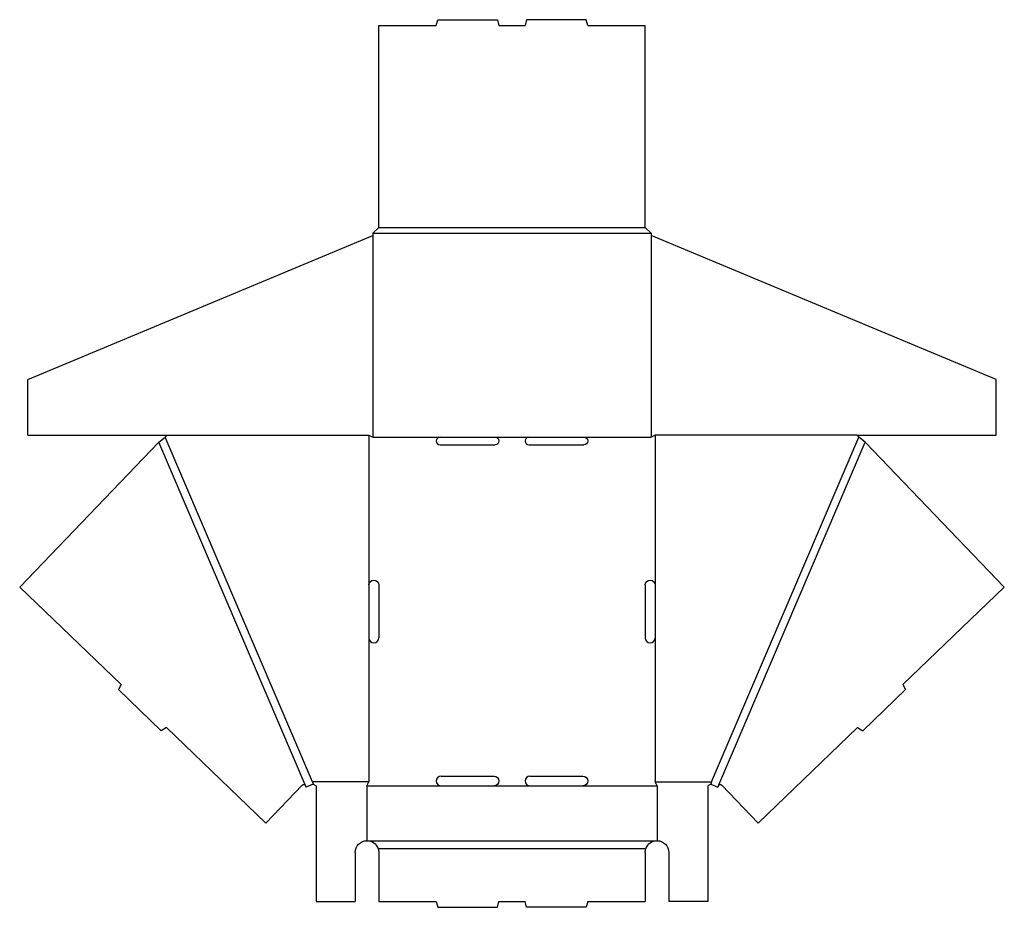
# Model space of a CAD drawing. Extents: x 0.1 to 31.5, y 0 to 28.3.
import ezdxf

# ---------------------------------------------------------------- set-up
doc = ezdxf.new("R2010")
doc.units = 0
doc.header["$MEASUREMENT"] = 0
doc.layers.add('CREASE', color=7, linetype='CONTINUOUS')
doc.layers.add('THRU-CUT', color=7, linetype='CONTINUOUS')

msp = doc.modelspace()

# ---------------------------------------------------------------- linework, layer by layer
at = {"layer": 'CREASE', "color": 3}
for p, q in [((11.538, 21.688), (20.038, 21.688)), ((11.35, 21.5), (20.225, 21.5)), ((11.35, 21.432), (11.35, 15)), ((20.225, 21.432), (20.225, 15)), ((9.221, 3.834), (4.522, 14.839)), ((9.422, 4), (4.725, 15)), ((11.225, 15.062), (11.225, 10.281)), ((11.35, 15), (13.496, 15)), ((15.246, 15), (16.33, 15)), ((18.08, 15), (20.225, 15)), ((20.35, 15.062), (20.35, 10.281)), ((22.154, 4), (26.85, 15)), ((22.355, 3.834), (27.054, 14.839)), ((11.225, 8.594), (11.225, 4)), ((20.35, 8.594), (20.35, 4)), ((11.225, 4), (9.422, 4)), ((11.163, 3.875), (13.528, 3.875)), ((15.215, 3.875), (16.361, 3.875)), ((18.048, 3.875), (20.413, 3.875)), ((20.35, 4), (22.154, 4)), ((11.163, 2.125), (20.413, 2.125)), ((11.516, 1.875), (20.059, 1.875))]:
    msp.add_line(p, q, dxfattribs=at)
at = {"layer": 'THRU-CUT', "color": 5}
for p, q in [((13.371, 28.125), (13.422, 28.312)), ((13.422, 28.312), (15.321, 28.312)), ((15.321, 28.312), (15.371, 28.125)), ((16.255, 28.312), (16.205, 28.125)), ((18.154, 28.312), (16.255, 28.312)), ((18.205, 28.125), (18.154, 28.312)), ((11.538, 28.125), (13.371, 28.125)), ((11.538, 21.688), (11.538, 28.125)), ((15.371, 28.125), (16.205, 28.125)), ((18.205, 28.125), (20.038, 28.125)), ((20.038, 21.688), (20.038, 28.125)), ((11.35, 21.5), (11.538, 21.688)), ((20.038, 21.688), (20.225, 21.5)), ((0.35, 16.839), (11.35, 21.432)), ((11.35, 21.5), (11.35, 21.432)), ((20.225, 21.5), (20.225, 21.432)), ((31.225, 16.839), (20.225, 21.432)), ((0.35, 15.062), (0.35, 16.839)), ((31.225, 15.062), (31.225, 16.839)), ((4.522, 14.839), (0.088, 10.209)), ((0.35, 15.062), (11.225, 15.062)), ((4.522, 14.839), (4.725, 15)), ((4.725, 15), (4.788, 15.062)), ((11.225, 15.062), (11.35, 15)), ((13.496, 15), (15.246, 15)), ((16.33, 15), (18.08, 15)), ((20.35, 15.062), (20.225, 15)), ((26.788, 15.062), (20.35, 15.062)), ((26.788, 15.062), (31.225, 15.062)), ((26.85, 15), (26.788, 15.062)), ((27.054, 14.839), (26.85, 15)), ((27.054, 14.839), (31.488, 10.209)), ((13.496, 14.75), (15.246, 14.75)), ((16.33, 14.75), (18.08, 14.75)), ((0.088, 10.209), (3.326, 7.109)), ((11.225, 10.281), (11.225, 8.594)), ((11.538, 10.281), (11.538, 8.594)), ((20.038, 10.281), (20.038, 8.594)), ((20.35, 10.281), (20.35, 8.594)), ((31.488, 10.209), (28.25, 7.109)), ((3.326, 7.109), (3.236, 6.944)), ((3.236, 6.944), (4.605, 5.633)), ((28.34, 6.944), (26.971, 5.633)), ((28.25, 7.109), (28.34, 6.944)), ((4.765, 5.731), (4.605, 5.633)), ((4.765, 5.731), (7.943, 2.688)), ((26.811, 5.731), (23.633, 2.688)), ((26.811, 5.731), (26.971, 5.633)), ((13.528, 4.188), (15.215, 4.188)), ((16.361, 4.188), (18.048, 4.188)), ((7.943, 2.688), (9.1, 3.896)), ((9.203, 3.877), (9.221, 3.834)), ((9.451, 3.932), (9.221, 3.834)), ((9.422, 4), (9.451, 3.932)), ((9.451, 3.932), (9.538, 3.875)), ((9.538, 3.875), (9.538, 0.188)), ((11.163, 3.875), (11.225, 4)), ((11.163, 3.875), (11.163, 2.125)), ((13.528, 3.875), (15.215, 3.875)), ((16.361, 3.875), (18.048, 3.875)), ((20.413, 3.875), (20.35, 4)), ((20.413, 3.875), (20.413, 2.125)), ((22.125, 3.932), (22.038, 3.875)), ((22.038, 3.875), (22.038, 0.188)), ((22.154, 4), (22.125, 3.932)), ((22.125, 3.932), (22.355, 3.834)), ((22.373, 3.877), (22.355, 3.834)), ((23.633, 2.688), (22.476, 3.896)), ((10.788, 1.75), (10.788, 0.188)), ((11.538, 1.75), (11.538, 0.188)), ((20.038, 1.75), (20.038, 0.188)), ((20.788, 1.75), (20.788, 0.188)), ((9.538, 0.188), (10.788, 0.188)), ((11.538, 0.188), (13.371, 0.188)), ((13.371, 0.188), (13.422, 0)), ((13.422, 0), (15.321, 0)), ((15.321, 0), (15.371, 0.188)), ((15.371, 0.188), (16.205, 0.188)), ((16.255, 0), (16.205, 0.188)), ((18.154, 0), (16.255, 0)), ((18.205, 0.188), (18.154, 0)), ((18.205, 0.188), (20.038, 0.188)), ((22.038, 0.188), (20.788, 0.188))]:
    msp.add_line(p, q, dxfattribs=at)
for centre, radius, start, end in [((13.496, 14.875), 0.125, 90, 270), ((16.33, 14.875), 0.125, 90, 270), ((11.382, 8.594), 0.156, 180, 0), ((20.194, 8.594), 0.156, 180, 0), ((13.528, 4.031), 0.156, 90, 270), ((16.361, 4.031), 0.156, 90, 270)]:
    msp.add_arc(centre, radius, start, end, dxfattribs=at)
at = {"layer": 'THRU-CUT', "color": 5, "extrusion": (0, 0, -1)}
for centre, radius, start, end in [((-15.246, 14.875), 0.125, 90, 270), ((-18.08, 14.875), 0.125, 90, 270), ((-11.382, 10.281), 0.156, 0, 180), ((-20.194, 10.281), 0.156, 0, 180), ((-15.215, 4.031), 0.156, 90, 270), ((-18.048, 4.031), 0.156, 90, 270), ((-9.145, 3.853), 0.0625, 43.7583, 156.8792), ((-22.431, 3.853), 0.0625, 23.1208, 136.2417), ((-11.163, 1.75), 0.375, 0, 90), ((-11.163, 1.75), 0.375, 90, 160.5288), ((-20.413, 1.75), 0.375, 19.4712, 90), ((-20.413, 1.75), 0.375, 90, 180), ((-11.163, 1.75), 0.375, 160.5288, 180), ((-20.413, 1.75), 0.375, 0, 19.4712)]:
    msp.add_arc(centre, radius, start, end, dxfattribs=at)

doc.saveas('drawing.dxf')
